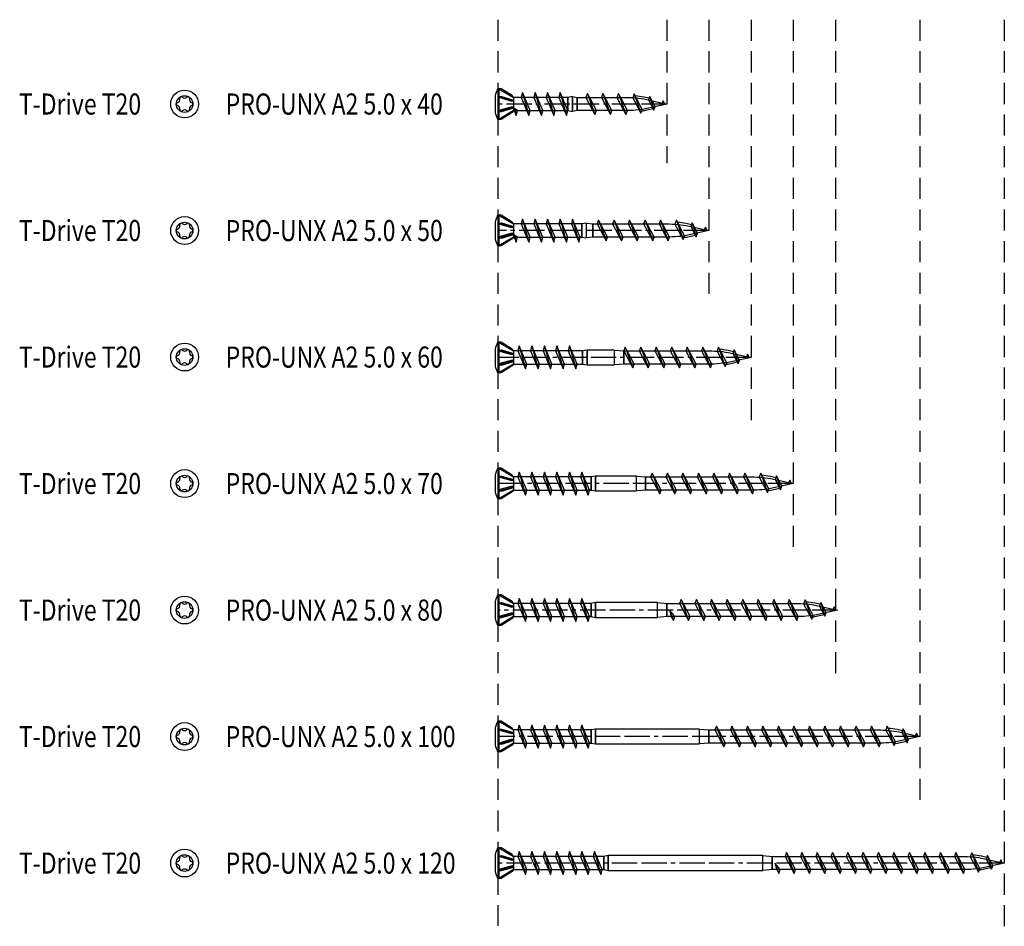
# Model space of a CAD drawing. Extents: x -118 to 161, y -237 to 136.
# Drawn here: x -117 to 117, y -237 to -22 of the extents above; entities that cross this region are included whole.
import ezdxf

# ---------------------------------------------------------------- set-up
doc = ezdxf.new("R2010")
doc.units = 0
doc.linetypes.add('CADWORK_8', pattern=[16, 6, -1, 6, -1, 1, -1])
doc.linetypes.add('DASHED', pattern=[7.5, 5, -2.5])
doc.layers.add('MST_1_1', color=7, linetype='CONTINUOUS')
doc.styles.add('ARIAL', font='txt')

msp = doc.modelspace()

# ---------------------------------------------------------------- linework, layer by layer
at = {"layer": 'MST_1_1', "color": 7, "linetype": 'DASHED'}
for p, q in [((-3.24, -22.36), (-3.24, -237.25)), ((36.76, -22.36), (36.76, -56.42)), ((46.76, -22.36), (46.76, -87.36)), ((56.76, -22.36), (56.76, -117.36)), ((66.76, -22.36), (66.76, -147.36)), ((76.76, -22.36), (76.76, -177.36)), ((96.76, -22.36), (96.76, -207.36)), ((116.76, -22.36), (116.76, -237.36))]:
    msp.add_line(p, q, dxfattribs=at)
at = {"layer": 'MST_1_1', "color": 137, "linetype": 'CONTINUOUS'}
for p, q in [((-3.04, -38.73, 1000), (-3.04, -45.99, 1000)), ((2.59, -39.63), (4.08, -45.08)), ((5.56, -39.63), (7.05, -45.08)), ((8.53, -39.63), (10.02, -45.08)), ((11.5, -39.63), (12.99, -45.08)), ((-3.04, -40.61, 1000), (0.45, -41.62, 1000)), ((17.95, -39.88), (19.75, -44.83)), ((21.63, -39.88), (23.43, -44.83)), ((25.3, -39.88), (27.1, -44.83)), ((29.04, -39.93), (30.64, -44.5)), ((32.78, -40.54), (33.72, -43.83)), ((35.92, -41.58), (36.2, -42.36)), ((-3.04, -44.1, 1000), (0.45, -43.1, 1000)), ((0.66, -43.45), (1.11, -45.08)), ((-3.04, -68.73, 1000), (-3.04, -75.99, 1000)), ((2.59, -69.63), (4.08, -75.08)), ((5.56, -69.63), (7.05, -75.08)), ((8.53, -69.63), (10.02, -75.08)), ((11.5, -69.63), (12.99, -75.08)), ((14.47, -69.63), (15.96, -75.08)), ((20.59, -69.88), (22.4, -74.83)), ((24.27, -69.88), (26.07, -74.83)), ((27.95, -69.88), (29.75, -74.83)), ((31.63, -69.88), (33.43, -74.83)), ((35.3, -69.88), (37.1, -74.83)), ((39.04, -69.93), (40.64, -74.5)), ((-3.04, -70.61, 1000), (0.45, -71.62, 1000)), ((42.78, -70.54), (43.72, -73.83)), ((45.92, -71.58), (46.2, -72.36)), ((-3.04, -74.1, 1000), (0.45, -73.1, 1000)), ((0.66, -73.45), (1.11, -75.08)), ((-3.04, -98.84, 1000), (-3.04, -106.1, 1000)), ((1.82, -99.74), (3.31, -105.19)), ((4.79, -99.74), (6.28, -105.19)), ((7.76, -99.74), (9.25, -105.19)), ((10.73, -99.74), (12.22, -105.19)), ((13.7, -99.74), (15.19, -105.19)), ((26.92, -99.99), (28.72, -104.94)), ((30.59, -99.99), (32.4, -104.94)), ((34.27, -99.99), (36.07, -104.94)), ((37.95, -99.99), (39.75, -104.94)), ((41.63, -99.99), (43.43, -104.94)), ((45.3, -99.99), (47.1, -104.94)), ((49.04, -100.04), (50.64, -104.61)), ((-3.04, -100.72, 1000), (0.45, -101.73, 1000)), ((52.78, -100.65), (53.72, -103.94)), ((55.92, -101.69), (56.2, -102.47)), ((-3.04, -104.22, 1000), (0.45, -103.21, 1000)), ((-3.04, -128.73, 1000), (-3.04, -135.99, 1000)), ((-3.04, -130.61, 1000), (0.45, -131.62, 1000)), ((1.82, -129.63), (3.31, -135.08)), ((4.79, -129.63), (6.28, -135.08)), ((7.76, -129.63), (9.25, -135.08)), ((10.73, -129.63), (12.22, -135.08)), ((13.7, -129.63), (15.19, -135.08)), ((16.67, -129.63), (18.16, -135.08)), ((33.29, -129.88), (35.09, -134.83)), ((36.92, -129.88), (38.72, -134.83)), ((40.59, -129.88), (42.4, -134.83)), ((44.27, -129.88), (46.07, -134.83)), ((47.95, -129.88), (49.75, -134.83)), ((51.63, -129.88), (53.43, -134.83)), ((55.3, -129.88), (57.1, -134.83)), ((59.04, -129.93), (60.64, -134.5)), ((62.78, -130.54), (63.72, -133.83)), ((65.92, -131.58), (66.2, -132.36)), ((-3.04, -134.1, 1000), (0.45, -133.1, 1000)), ((-3.04, -158.73, 1000), (-3.04, -165.99, 1000)), ((-3.04, -160.61, 1000), (0.45, -161.62, 1000)), ((1.82, -159.63), (3.31, -165.08)), ((4.79, -159.63), (6.28, -165.08)), ((7.76, -159.63), (9.25, -165.08)), ((10.73, -159.63), (12.22, -165.08)), ((13.7, -159.63), (15.19, -165.08)), ((16.67, -159.63), (18.16, -165.08)), ((40.15, -159.88), (41.96, -164.83)), ((43.78, -159.88), (45.59, -164.83)), ((47.41, -159.88), (49.22, -164.83)), ((51.09, -159.88), (52.89, -164.83)), ((54.77, -159.88), (56.57, -164.83)), ((58.45, -159.88), (60.25, -164.83)), ((62.12, -159.88), (63.92, -164.83)), ((65.8, -159.88), (67.6, -164.83)), ((69.54, -159.93), (71.14, -164.5)), ((73.28, -160.54), (74.22, -163.83)), ((-3.04, -164.1, 1000), (0.45, -163.1, 1000)), ((37.43, -162.36), (38.33, -164.83)), ((76.42, -161.58), (76.7, -162.36)), ((-3.04, -188.73, 1000), (-3.04, -195.99, 1000)), ((-3.04, -190.61, 1000), (0.45, -191.62, 1000)), ((1.82, -189.63), (3.31, -195.08)), ((4.79, -189.63), (6.28, -195.08)), ((7.76, -189.63), (9.25, -195.08)), ((10.73, -189.63), (12.22, -195.08)), ((13.7, -189.63), (15.19, -195.08)), ((16.67, -189.63), (18.16, -195.08)), ((48.53, -189.88), (50.33, -194.83)), ((52.21, -189.88), (54.01, -194.83)), ((55.89, -189.88), (57.69, -194.83)), ((59.56, -189.88), (61.36, -194.83)), ((63.24, -189.88), (65.04, -194.83)), ((66.92, -189.88), (68.72, -194.83)), ((70.59, -189.88), (72.4, -194.83)), ((74.27, -189.88), (76.07, -194.83)), ((77.95, -189.88), (79.75, -194.83)), ((81.63, -189.88), (83.43, -194.83)), ((85.3, -189.88), (87.1, -194.83)), ((89.04, -189.93), (90.64, -194.5)), ((92.78, -190.54), (93.72, -193.83)), ((-3.04, -194.1, 1000), (0.45, -193.1, 1000)), ((95.92, -191.58), (96.2, -192.36)), ((-3.04, -218.73, 1000), (-3.04, -225.99, 1000)), ((-3.04, -220.61, 1000), (0.45, -221.62, 1000)), ((1.82, -219.63), (3.31, -225.08)), ((4.79, -219.63), (6.28, -225.08)), ((7.76, -219.63), (9.25, -225.08)), ((10.73, -219.63), (12.22, -225.08)), ((13.7, -219.63), (15.19, -225.08)), ((16.67, -219.63), (18.16, -225.08)), ((19.64, -219.63), (21.13, -225.08)), ((65.14, -219.88), (66.94, -224.83)), ((68.77, -219.88), (70.57, -224.83)), ((72.4, -219.88), (74.2, -224.83)), ((76.03, -219.88), (77.83, -224.83)), ((79.66, -219.88), (81.46, -224.83)), ((83.29, -219.88), (85.09, -224.83)), ((86.92, -219.88), (88.72, -224.83)), ((90.59, -219.88), (92.4, -224.83)), ((94.27, -219.88), (96.07, -224.83)), ((97.95, -219.88), (99.75, -224.83)), ((101.63, -219.88), (103.43, -224.83)), ((105.3, -219.88), (107.1, -224.83)), ((109.04, -219.93), (110.64, -224.5)), ((112.78, -220.54), (113.72, -223.83)), ((115.92, -221.58), (116.2, -222.36)), ((-3.04, -224.1, 1000), (0.45, -223.1, 1000)), ((62.41, -222.36), (63.31, -224.83))]:
    msp.add_line(p, q, dxfattribs=at)
at = {"layer": 'MST_1_1', "color": 137, "linetype": 'CONTINUOUS', "elevation": 1000}
for points in [[(-3.18, -42.36), (-3.18, -45.99, -0.114579), (-3.84, -44.33), (-3.84, -42.36), (-3.84, -40.38, -0.114579), (-3.18, -38.73)], [(-3.18, -72.36), (-3.18, -75.99, -0.114579), (-3.84, -74.33), (-3.84, -72.36), (-3.84, -70.38, -0.114579), (-3.18, -68.73)], [(-3.18, -102.47), (-3.18, -106.1, -0.114579), (-3.84, -104.44), (-3.84, -102.47), (-3.84, -100.49, -0.114579), (-3.18, -98.84)], [(-3.18, -132.36), (-3.18, -135.99, -0.114579), (-3.84, -134.33), (-3.84, -132.36), (-3.84, -130.38, -0.114579), (-3.18, -128.73)], [(-3.18, -162.36), (-3.18, -165.99, -0.114579), (-3.84, -164.33), (-3.84, -162.36), (-3.84, -160.38, -0.114579), (-3.18, -158.73)], [(-3.18, -192.36), (-3.18, -195.99, -0.114579), (-3.84, -194.33), (-3.84, -192.36), (-3.84, -190.38, -0.114579), (-3.18, -188.73)], [(-3.18, -222.36), (-3.18, -225.99, -0.114579), (-3.84, -224.33), (-3.84, -222.36), (-3.84, -220.38, -0.114579), (-3.18, -218.73)]]:
    msp.add_lwpolyline(points, format="xyb", close=True, dxfattribs=at)
at = {"layer": 'MST_1_1', "color": 137, "linetype": 'CONTINUOUS'}
for points in [[(-3.18, -38.73), (-3.04, -38.73), (0.45, -40.8), (0.45, -43.91), (-3.04, -45.99), (-3.18, -45.99), (-3.18, -42.36)], [(4.4, -43.91), (2.59, -39.63), (2.28, -40.8), (4.08, -45.08)], [(7.37, -43.91), (5.56, -39.63), (5.25, -40.8), (7.05, -45.08)], [(10.34, -43.91), (8.53, -39.63), (8.22, -40.8), (10.02, -45.08)], [(13.31, -43.91), (11.5, -39.63), (11.19, -40.8), (12.99, -45.08)], [(14.41, -40.59), (14.41, -40.59), (14.41, -44.12), (14.41, -44.12)], [(20.08, -43.91), (17.95, -39.88), (17.61, -40.8), (19.75, -44.83)], [(23.76, -43.91), (21.63, -39.88), (21.29, -40.8), (23.43, -44.83)], [(27.44, -43.91), (25.3, -39.88), (24.97, -40.8), (27.1, -44.83)], [(30.97, -43.62), (29.04, -39.93), (28.7, -40.86), (30.64, -44.5)], [(34.04, -42.96), (32.78, -40.54), (32.46, -41.4), (33.72, -43.83)], [(36.27, -42.25), (35.92, -41.58), (35.72, -42.13), (36.2, -42.36)], [(1.43, -43.91), (0.66, -43.45), (0.62, -43.91), (1.11, -45.08)], [(-3.18, -68.73), (-3.04, -68.73), (0.45, -70.8), (0.45, -73.91), (-3.04, -75.99), (-3.18, -75.99), (-3.18, -72.36)], [(4.4, -73.91), (2.59, -69.63), (2.28, -70.8), (4.08, -75.08)], [(7.37, -73.91), (5.56, -69.63), (5.25, -70.8), (7.05, -75.08)], [(10.34, -73.91), (8.53, -69.63), (8.22, -70.8), (10.02, -75.08)], [(13.31, -73.91), (11.5, -69.63), (11.19, -70.8), (12.99, -75.08)], [(16.28, -73.91), (14.47, -69.63), (14.16, -70.8), (15.96, -75.08)], [(22.73, -73.91), (20.59, -69.88), (20.26, -70.8), (22.4, -74.83)], [(26.41, -73.91), (24.27, -69.88), (23.94, -70.8), (26.07, -74.83)], [(30.08, -73.91), (27.95, -69.88), (27.61, -70.8), (29.75, -74.83)], [(33.76, -73.91), (31.63, -69.88), (31.29, -70.8), (33.43, -74.83)], [(37.44, -73.91), (35.3, -69.88), (34.97, -70.8), (37.1, -74.83)], [(40.97, -73.62), (39.04, -69.93), (38.7, -70.86), (40.64, -74.5)], [(44.04, -72.96), (42.78, -70.54), (42.46, -71.4), (43.72, -73.83)], [(46.27, -72.25), (45.92, -71.58), (45.72, -72.13), (46.2, -72.36)], [(1.43, -73.91), (0.66, -73.45), (0.62, -73.91), (1.11, -75.08)], [(-3.18, -98.84), (-3.04, -98.84), (0.45, -100.91), (0.45, -104.02), (-3.04, -106.1), (-3.18, -106.1), (-3.18, -102.47)], [(3.63, -104.02), (1.82, -99.74), (1.51, -100.91), (3.31, -105.19)], [(6.6, -104.02), (4.79, -99.74), (4.48, -100.91), (6.28, -105.19)], [(9.57, -104.02), (7.76, -99.74), (7.45, -100.91), (9.25, -105.19)], [(12.54, -104.02), (10.73, -99.74), (10.42, -100.91), (12.22, -105.19)], [(15.51, -104.02), (13.7, -99.74), (13.39, -100.91), (15.19, -105.19)], [(29.05, -104.02), (26.92, -99.99), (26.58, -100.91), (28.72, -104.94)], [(32.73, -104.02), (30.59, -99.99), (30.26, -100.91), (32.4, -104.94)], [(36.41, -104.02), (34.27, -99.99), (33.94, -100.91), (36.07, -104.94)], [(40.08, -104.02), (37.95, -99.99), (37.61, -100.91), (39.75, -104.94)], [(43.76, -104.02), (41.63, -99.99), (41.29, -100.91), (43.43, -104.94)], [(47.44, -104.02), (45.3, -99.99), (44.97, -100.91), (47.1, -104.94)], [(50.97, -103.73), (49.04, -100.04), (48.7, -100.97), (50.64, -104.61)], [(24.38, -100.7), (17.92, -100.7), (17.92, -104.24), (24.38, -104.24)], [(54.04, -103.07), (52.78, -100.65), (52.46, -101.51), (53.72, -103.94)], [(56.27, -102.36), (55.92, -101.69), (55.72, -102.24), (56.2, -102.47)], [(-3.18, -128.73), (-3.04, -128.73), (0.45, -130.8), (0.45, -133.91), (-3.04, -135.99), (-3.18, -135.99), (-3.18, -132.36)], [(3.63, -133.91), (1.82, -129.63), (1.51, -130.8), (3.31, -135.08)], [(6.6, -133.91), (4.79, -129.63), (4.48, -130.8), (6.28, -135.08)], [(9.57, -133.91), (7.76, -129.63), (7.45, -130.8), (9.25, -135.08)], [(12.54, -133.91), (10.73, -129.63), (10.42, -130.8), (12.22, -135.08)], [(15.51, -133.91), (13.7, -129.63), (13.39, -130.8), (15.19, -135.08)], [(18.48, -133.91), (16.67, -129.63), (16.36, -130.8), (18.16, -135.08)], [(29.56, -130.59), (19.92, -130.59), (19.92, -134.12), (29.56, -134.12)], [(35.42, -133.91), (33.29, -129.88), (32.95, -130.8), (35.09, -134.83)], [(39.05, -133.91), (36.92, -129.88), (36.58, -130.8), (38.72, -134.83)], [(42.73, -133.91), (40.59, -129.88), (40.26, -130.8), (42.4, -134.83)], [(46.41, -133.91), (44.27, -129.88), (43.94, -130.8), (46.07, -134.83)], [(50.08, -133.91), (47.95, -129.88), (47.61, -130.8), (49.75, -134.83)], [(53.76, -133.91), (51.63, -129.88), (51.29, -130.8), (53.43, -134.83)], [(57.44, -133.91), (55.3, -129.88), (54.97, -130.8), (57.1, -134.83)], [(60.97, -133.62), (59.04, -129.93), (58.7, -130.86), (60.64, -134.5)], [(64.04, -132.96), (62.78, -130.54), (62.46, -131.4), (63.72, -133.83)], [(66.27, -132.25), (65.92, -131.58), (65.72, -132.13), (66.2, -132.36)], [(-3.18, -158.73), (-3.04, -158.73), (0.45, -160.8), (0.45, -163.91), (-3.04, -165.99), (-3.18, -165.99), (-3.18, -162.36)], [(3.63, -163.91), (1.82, -159.63), (1.51, -160.8), (3.31, -165.08)], [(6.6, -163.91), (4.79, -159.63), (4.48, -160.8), (6.28, -165.08)], [(9.57, -163.91), (7.76, -159.63), (7.45, -160.8), (9.25, -165.08)], [(12.54, -163.91), (10.73, -159.63), (10.42, -160.8), (12.22, -165.08)], [(15.51, -163.91), (13.7, -159.63), (13.39, -160.8), (15.19, -165.08)], [(18.48, -163.91), (16.67, -159.63), (16.36, -160.8), (18.16, -165.08)], [(34.56, -160.59), (19.92, -160.59), (19.92, -164.12), (34.56, -164.12)], [(42.29, -163.91), (40.15, -159.88), (39.82, -160.8), (41.96, -164.83)], [(45.92, -163.91), (43.78, -159.88), (43.45, -160.8), (45.59, -164.83)], [(49.55, -163.91), (47.41, -159.88), (47.08, -160.8), (49.22, -164.83)], [(53.23, -163.91), (51.09, -159.88), (50.76, -160.8), (52.89, -164.83)], [(56.91, -163.91), (54.77, -159.88), (54.43, -160.8), (56.57, -164.83)], [(60.58, -163.91), (58.45, -159.88), (58.11, -160.8), (60.25, -164.83)], [(64.26, -163.91), (62.12, -159.88), (61.79, -160.8), (63.92, -164.83)], [(67.94, -163.91), (65.8, -159.88), (65.47, -160.8), (67.6, -164.83)], [(71.46, -163.62), (69.54, -159.93), (69.2, -160.86), (71.14, -164.5)], [(74.53, -162.96), (73.28, -160.54), (72.96, -161.4), (74.22, -163.83)], [(38.66, -163.91), (37.43, -162.36), (37.84, -163.91), (38.33, -164.83)], [(76.76, -162.25), (76.42, -161.58), (76.22, -162.13), (76.7, -162.36)], [(-3.18, -188.73), (-3.04, -188.73), (0.45, -190.8), (0.45, -193.91), (-3.04, -195.99), (-3.18, -195.99), (-3.18, -192.36)], [(3.63, -193.91), (1.82, -189.63), (1.51, -190.8), (3.31, -195.08)], [(6.6, -193.91), (4.79, -189.63), (4.48, -190.8), (6.28, -195.08)], [(9.57, -193.91), (7.76, -189.63), (7.45, -190.8), (9.25, -195.08)], [(12.54, -193.91), (10.73, -189.63), (10.42, -190.8), (12.22, -195.08)], [(15.51, -193.91), (13.7, -189.63), (13.39, -190.8), (15.19, -195.08)], [(18.48, -193.91), (16.67, -189.63), (16.36, -190.8), (18.16, -195.08)], [(44.56, -190.59), (19.92, -190.59), (19.92, -194.12), (44.56, -194.12)], [(50.67, -193.91), (48.53, -189.88), (48.2, -190.8), (50.33, -194.83)], [(54.34, -193.91), (52.21, -189.88), (51.87, -190.8), (54.01, -194.83)], [(58.02, -193.91), (55.89, -189.88), (55.55, -190.8), (57.69, -194.83)], [(61.7, -193.91), (59.56, -189.88), (59.23, -190.8), (61.36, -194.83)], [(65.38, -193.91), (63.24, -189.88), (62.91, -190.8), (65.04, -194.83)], [(69.05, -193.91), (66.92, -189.88), (66.58, -190.8), (68.72, -194.83)], [(72.73, -193.91), (70.59, -189.88), (70.26, -190.8), (72.4, -194.83)], [(76.41, -193.91), (74.27, -189.88), (73.94, -190.8), (76.07, -194.83)], [(80.08, -193.91), (77.95, -189.88), (77.61, -190.8), (79.75, -194.83)], [(83.76, -193.91), (81.63, -189.88), (81.29, -190.8), (83.43, -194.83)], [(87.44, -193.91), (85.3, -189.88), (84.97, -190.8), (87.1, -194.83)], [(90.97, -193.62), (89.04, -189.93), (88.7, -190.86), (90.64, -194.5)], [(94.04, -192.96), (92.78, -190.54), (92.46, -191.4), (93.72, -193.83)], [(96.27, -192.25), (95.92, -191.58), (95.72, -192.13), (96.2, -192.36)], [(-3.18, -218.73), (-3.04, -218.73), (0.45, -220.8), (0.45, -223.91), (-3.04, -225.99), (-3.18, -225.99), (-3.18, -222.36)], [(3.63, -223.91), (1.82, -219.63), (1.51, -220.8), (3.31, -225.08)], [(6.6, -223.91), (4.79, -219.63), (4.48, -220.8), (6.28, -225.08)], [(9.57, -223.91), (7.76, -219.63), (7.45, -220.8), (9.25, -225.08)], [(12.54, -223.91), (10.73, -219.63), (10.42, -220.8), (12.22, -225.08)], [(15.51, -223.91), (13.7, -219.63), (13.39, -220.8), (15.19, -225.08)], [(18.48, -223.91), (16.67, -219.63), (16.36, -220.8), (18.16, -225.08)], [(21.45, -223.91), (19.64, -219.63), (19.33, -220.8), (21.13, -225.08)], [(59.56, -220.59), (22.92, -220.59), (22.92, -224.12), (59.56, -224.12)], [(67.27, -223.91), (65.14, -219.88), (64.8, -220.8), (66.94, -224.83)], [(70.9, -223.91), (68.77, -219.88), (68.43, -220.8), (70.57, -224.83)], [(74.53, -223.91), (72.4, -219.88), (72.06, -220.8), (74.2, -224.83)], [(78.16, -223.91), (76.03, -219.88), (75.69, -220.8), (77.83, -224.83)], [(81.79, -223.91), (79.66, -219.88), (79.32, -220.8), (81.46, -224.83)], [(85.42, -223.91), (83.29, -219.88), (82.95, -220.8), (85.09, -224.83)], [(89.05, -223.91), (86.92, -219.88), (86.58, -220.8), (88.72, -224.83)], [(92.73, -223.91), (90.59, -219.88), (90.26, -220.8), (92.4, -224.83)], [(96.41, -223.91), (94.27, -219.88), (93.94, -220.8), (96.07, -224.83)], [(100.08, -223.91), (97.95, -219.88), (97.61, -220.8), (99.75, -224.83)], [(103.76, -223.91), (101.63, -219.88), (101.29, -220.8), (103.43, -224.83)], [(107.44, -223.91), (105.3, -219.88), (104.97, -220.8), (107.1, -224.83)], [(110.97, -223.62), (109.04, -219.93), (108.7, -220.86), (110.64, -224.5)], [(114.04, -222.96), (112.78, -220.54), (112.46, -221.4), (113.72, -223.83)], [(116.27, -222.25), (115.92, -221.58), (115.72, -222.13), (116.2, -222.36)], [(63.64, -223.91), (62.41, -222.36), (62.82, -223.91), (63.31, -224.83)]]:
    msp.add_lwpolyline(points, close=True, dxfattribs=at)
at = {"layer": 'MST_1_1', "color": 137, "linetype": 'CONTINUOUS', "elevation": 1000}
for points in [[(0.45, -41.62), (0.1, -41.73), (-2.51, -40.99), (-3.04, -40.61), (-2.39, -40.57), (0.21, -41.34)], [(0.45, -43.1), (0.1, -42.99), (-2.51, -43.73), (-3.04, -44.1), (-2.39, -44.14), (0.21, -43.38)], [(0.45, -71.62), (0.1, -71.73), (-2.51, -70.99), (-3.04, -70.61), (-2.39, -70.57), (0.21, -71.34)], [(0.45, -73.1), (0.1, -72.99), (-2.51, -73.73), (-3.04, -74.1), (-2.39, -74.14), (0.21, -73.38)], [(0.45, -101.73), (0.1, -101.84), (-2.51, -101.1), (-3.04, -100.72), (-2.39, -100.68), (0.21, -101.45)], [(0.45, -103.21), (0.1, -103.1), (-2.51, -103.84), (-3.04, -104.22), (-2.39, -104.25), (0.21, -103.49)], [(0.45, -131.62), (0.1, -131.73), (-2.51, -130.99), (-3.04, -130.61), (-2.39, -130.57), (0.21, -131.34)], [(0.45, -133.1), (0.1, -132.99), (-2.51, -133.73), (-3.04, -134.1), (-2.39, -134.14), (0.21, -133.38)], [(0.45, -161.62), (0.1, -161.73), (-2.51, -160.99), (-3.04, -160.61), (-2.39, -160.57), (0.21, -161.34)], [(0.45, -163.1), (0.1, -162.99), (-2.51, -163.73), (-3.04, -164.1), (-2.39, -164.14), (0.21, -163.38)], [(0.45, -191.62), (0.1, -191.73), (-2.51, -190.99), (-3.04, -190.61), (-2.39, -190.57), (0.21, -191.34)], [(0.45, -193.1), (0.1, -192.99), (-2.51, -193.73), (-3.04, -194.1), (-2.39, -194.14), (0.21, -193.38)], [(0.45, -221.62), (0.1, -221.73), (-2.51, -220.99), (-3.04, -220.61), (-2.39, -220.57), (0.21, -221.34)], [(0.45, -223.1), (0.1, -222.99), (-2.51, -223.73), (-3.04, -224.1), (-2.39, -224.14), (0.21, -223.38)]]:
    msp.add_lwpolyline(points, close=True, dxfattribs=at)
at = {"layer": 'MST_1_1', "color": 137, "linetype": 'CONTINUOUS', "elevation": 2500}
for points in [[(32.61, -41), (31.35, -40.72, 0.025387), (29.29, -40.41)], [(33.55, -43.5), (31.35, -43.99, -0.006229), (30.79, -44.1)], [(42.61, -71), (41.35, -70.72, 0.025387), (39.29, -70.41)], [(43.55, -73.5), (41.35, -73.99, -0.006229), (40.79, -74.1)], [(52.61, -101.11), (51.35, -100.83, 0.025387), (49.29, -100.52)], [(53.55, -103.61), (51.35, -104.1, -0.006229), (50.79, -104.21)], [(62.61, -131), (61.35, -130.72, 0.025387), (59.29, -130.41)], [(63.55, -133.5), (61.35, -133.99, -0.006229), (60.79, -134.1)], [(73.11, -161), (71.85, -160.72, 0.025387), (69.79, -160.41)], [(74.05, -163.5), (71.85, -163.99, -0.006229), (71.29, -164.1)], [(92.61, -191), (91.35, -190.72, 0.025387), (89.29, -190.41)], [(93.55, -193.5), (91.35, -193.99, -0.006229), (90.79, -194.1)], [(112.61, -221), (111.35, -220.72, 0.025387), (109.29, -220.41)], [(113.55, -223.5), (111.35, -223.99, -0.006229), (110.79, -224.1)]]:
    msp.add_lwpolyline(points, format="xyb", dxfattribs=at)
at = {"layer": 'MST_1_1', "color": 1, "linetype": 'CADWORK_8'}
for points in [[(36.76, -42.36), (-3.18, -42.36), (-3.18, -42.36)], [(46.76, -72.36), (-3.18, -72.36), (-3.18, -72.36)], [(56.76, -102.47), (-3.18, -102.47), (-3.18, -102.47)], [(66.76, -132.36), (-3.18, -132.36), (-3.18, -132.36)], [(77.26, -162.36), (-3.18, -162.36), (-3.18, -162.36)], [(96.76, -192.36), (-3.18, -192.36), (-3.18, -192.36)], [(116.76, -222.36), (-3.18, -222.36), (-3.18, -222.36)]]:
    msp.add_lwpolyline(points, dxfattribs=at)
at = {"layer": 'MST_1_1', "color": 137, "linetype": 'CONTINUOUS'}
for points in [[(27.42, -43.91, 1000), (15.51, -43.91, 1000), (15.51, -40.8, 1000), (27.42, -40.8, 1000), (28.08, -40.82, 1250), (28.74, -40.85, 1500), (29.39, -40.9, 1750), (30.05, -40.97, 2000), (30.7, -41.06, 2250), (31.35, -41.16, 2500), (36.76, -42.36, 2500), (31.35, -43.56, 2500), (30.7, -43.66, 2250), (30.05, -43.74, 2000), (29.39, -43.81, 1750), (28.74, -43.86, 1500), (28.08, -43.89, 1250), (27.42, -43.91, 1000)], [(37.42, -73.91, 1000), (19.26, -73.91, 1000), (19.26, -70.8, 1000), (37.42, -70.8, 1000), (38.08, -70.82, 1250), (38.74, -70.85, 1500), (39.39, -70.9, 1750), (40.05, -70.97, 2000), (40.7, -71.06, 2250), (41.35, -71.16, 2500), (46.76, -72.36, 2500), (41.35, -73.56, 2500), (40.7, -73.66, 2250), (40.05, -73.74, 2000), (39.39, -73.81, 1750), (38.74, -73.86, 1500), (38.08, -73.89, 1250), (37.42, -73.91, 1000)], [(47.42, -104.02, 1000), (26.58, -104.02, 1000), (26.58, -100.91, 1000), (47.42, -100.91, 1000), (48.08, -100.93, 1250), (48.74, -100.96, 1500), (49.39, -101.01, 1750), (50.05, -101.08, 2000), (50.7, -101.17, 2250), (51.35, -101.27, 2500), (56.76, -102.47, 2500), (51.35, -103.67, 2500), (50.7, -103.77, 2250), (50.05, -103.85, 2000), (49.39, -103.92, 1750), (48.74, -103.97, 1500), (48.08, -104.01, 1250), (47.42, -104.02, 1000)], [(57.42, -133.91, 1000), (31.76, -133.91, 1000), (31.76, -130.8, 1000), (57.42, -130.8, 1000), (58.08, -130.82, 1250), (58.74, -130.85, 1500), (59.39, -130.9, 1750), (60.05, -130.97, 2000), (60.7, -131.06, 2250), (61.35, -131.16, 2500), (66.76, -132.36, 2500), (61.35, -133.56, 2500), (60.7, -133.66, 2250), (60.05, -133.74, 2000), (59.39, -133.81, 1750), (58.74, -133.86, 1500), (58.08, -133.89, 1250), (57.42, -133.91, 1000)], [(67.92, -163.91, 1000), (36.76, -163.91, 1000), (36.76, -160.8, 1000), (67.92, -160.8, 1000), (68.58, -160.82, 1250), (69.23, -160.85, 1500), (69.89, -160.9, 1750), (70.55, -160.97, 2000), (71.2, -161.06, 2250), (71.85, -161.16, 2500), (77.26, -162.36, 2500), (71.85, -163.56, 2500), (71.2, -163.66, 2250), (70.55, -163.74, 2000), (69.89, -163.81, 1750), (69.23, -163.86, 1500), (68.58, -163.89, 1250), (67.92, -163.91, 1000)], [(87.42, -193.91, 1000), (46.76, -193.91, 1000), (46.76, -190.8, 1000), (87.42, -190.8, 1000), (88.08, -190.82, 1250), (88.74, -190.85, 1500), (89.39, -190.9, 1750), (90.05, -190.97, 2000), (90.7, -191.06, 2250), (91.35, -191.16, 2500), (96.76, -192.36, 2500), (91.35, -193.56, 2500), (90.7, -193.66, 2250), (90.05, -193.74, 2000), (89.39, -193.81, 1750), (88.74, -193.86, 1500), (88.08, -193.89, 1250), (87.42, -193.91, 1000)], [(107.42, -223.91, 1000), (61.76, -223.91, 1000), (61.76, -220.8, 1000), (107.42, -220.8, 1000), (108.08, -220.82, 1250), (108.74, -220.85, 1500), (109.39, -220.9, 1750), (110.05, -220.97, 2000), (110.7, -221.06, 2250), (111.35, -221.16, 2500), (116.76, -222.36, 2500), (111.35, -223.56, 2500), (110.7, -223.66, 2250), (110.05, -223.74, 2000), (109.39, -223.81, 1750), (108.74, -223.86, 1500), (108.08, -223.89, 1250), (107.42, -223.91, 1000)]]:
    msp.add_polyline3d(points, close=True, dxfattribs=at)
for centre, radius in [((-77.49, -42.36), 3.3), ((-77.49, -42.36), 1.97), ((-77.49, -72.36), 3.3), ((-77.49, -72.36), 1.97), ((-77.49, -102.36), 3.3), ((-77.49, -102.36), 1.97), ((-77.49, -132.36), 3.3), ((-77.49, -132.36), 1.97), ((-77.49, -162.36), 3.3), ((-77.49, -162.36), 1.97), ((-77.49, -192.36), 3.3), ((-77.49, -192.36), 1.97), ((-77.49, -222.36), 3.3), ((-77.49, -222.36), 1.97)]:
    msp.add_circle(centre, radius, dxfattribs=at)
for centre, radius, start, end in [((-79.38, -41.27), 0.765, 284.0004, 15.9996), ((-78.3, -40.96), 0.356, 44.0004, 195.9996), ((-77.49, -40.18), 0.765, 224.0004, 315.9996), ((-76.69, -40.96), 0.356, 344.0004, 135.9996), ((-75.61, -41.27), 0.765, 164.0004, 255.9996), ((-79.11, -42.36), 0.356, 104.0004, 255.9996), ((-79.38, -43.45), 0.765, 344.0004, 75.9996), ((-78.3, -43.75), 0.356, 164.0004, 315.9996), ((-77.49, -44.53), 0.765, 44.0004, 135.9996), ((-76.69, -43.75), 0.356, 224.0004, 15.9996), ((-75.61, -43.45), 0.765, 104.0004, 195.9996), ((-75.88, -42.36), 0.356, 284.0004, 75.9996), ((-79.11, -72.36), 0.356, 104.0004, 255.9996), ((-79.38, -71.27), 0.765, 284.0004, 15.9996), ((-78.3, -70.96), 0.356, 44.0004, 195.9996), ((-77.49, -70.18), 0.765, 224.0004, 315.9996), ((-76.69, -70.96), 0.356, 344.0004, 135.9996), ((-75.61, -71.27), 0.765, 164.0004, 255.9996), ((-75.88, -72.36), 0.356, 284.0004, 75.9996), ((-79.38, -73.45), 0.765, 344.0004, 75.9996), ((-78.3, -73.75), 0.356, 164.0004, 315.9996), ((-77.49, -74.53), 0.765, 44.0004, 135.9996), ((-76.69, -73.75), 0.356, 224.0004, 15.9996), ((-75.61, -73.45), 0.765, 104.0004, 195.9996), ((-79.11, -102.36), 0.356, 104.0004, 255.9996), ((-79.38, -101.27), 0.765, 284.0004, 15.9996), ((-78.3, -100.96), 0.356, 44.0004, 195.9996), ((-77.49, -100.18), 0.765, 224.0004, 315.9996), ((-76.69, -100.96), 0.356, 344.0004, 135.9996), ((-75.61, -101.27), 0.765, 164.0004, 255.9996), ((-75.88, -102.36), 0.356, 284.0004, 75.9996), ((-79.38, -103.45), 0.765, 344.0004, 75.9996), ((-78.3, -103.75), 0.356, 164.0004, 315.9996), ((-77.49, -104.53), 0.765, 44.0004, 135.9996), ((-76.69, -103.75), 0.356, 224.0004, 15.9996), ((-75.61, -103.45), 0.765, 104.0004, 195.9996), ((-78.3, -130.96), 0.356, 44.0004, 195.9996), ((-76.69, -130.96), 0.356, 344.0004, 135.9996), ((-79.11, -132.36), 0.356, 104.0004, 255.9996), ((-79.38, -131.27), 0.765, 284.0004, 15.9996), ((-79.38, -133.45), 0.765, 344.0004, 75.9996), ((-77.49, -130.18), 0.765, 224.0004, 315.9996), ((-75.61, -131.27), 0.765, 164.0004, 255.9996), ((-75.61, -133.45), 0.765, 104.0004, 195.9996), ((-75.88, -132.36), 0.356, 284.0004, 75.9996), ((-78.3, -133.75), 0.356, 164.0004, 315.9996), ((-77.49, -134.53), 0.765, 44.0004, 135.9996), ((-76.69, -133.75), 0.356, 224.0004, 15.9996), ((-78.3, -160.96), 0.356, 44.0004, 195.9996), ((-77.49, -160.18), 0.765, 224.0004, 315.9996), ((-76.69, -160.96), 0.356, 344.0004, 135.9996), ((-79.11, -162.36), 0.356, 104.0004, 255.9996), ((-79.38, -161.27), 0.765, 284.0004, 15.9996), ((-79.38, -163.45), 0.765, 344.0004, 75.9996), ((-75.61, -161.27), 0.765, 164.0004, 255.9996), ((-75.61, -163.45), 0.765, 104.0004, 195.9996), ((-75.88, -162.36), 0.356, 284.0004, 75.9996), ((-78.3, -163.75), 0.356, 164.0004, 315.9996), ((-77.49, -164.53), 0.765, 44.0004, 135.9996), ((-76.69, -163.75), 0.356, 224.0004, 15.9996), ((-79.38, -191.27), 0.765, 284.0004, 15.9996), ((-78.3, -190.96), 0.356, 44.0004, 195.9996), ((-77.49, -190.18), 0.765, 224.0004, 315.9996), ((-76.69, -190.96), 0.356, 344.0004, 135.9996), ((-75.61, -191.27), 0.765, 164.0004, 255.9996), ((-79.11, -192.36), 0.356, 104.0004, 255.9996), ((-79.38, -193.45), 0.765, 344.0004, 75.9996), ((-78.3, -193.75), 0.356, 164.0004, 315.9996), ((-76.69, -193.75), 0.356, 224.0004, 15.9996), ((-75.61, -193.45), 0.765, 104.0004, 195.9996), ((-75.88, -192.36), 0.356, 284.0004, 75.9996), ((-77.49, -194.53), 0.765, 44.0004, 135.9996), ((-79.38, -221.27), 0.765, 284.0004, 15.9996), ((-78.3, -220.96), 0.356, 44.0004, 195.9996), ((-77.49, -220.18), 0.765, 224.0004, 315.9996), ((-76.69, -220.96), 0.356, 344.0004, 135.9996), ((-75.61, -221.27), 0.765, 164.0004, 255.9996), ((-79.11, -222.36), 0.356, 104.0004, 255.9996), ((-79.38, -223.45), 0.765, 344.0004, 75.9996), ((-78.3, -223.75), 0.356, 164.0004, 315.9996), ((-77.49, -224.53), 0.765, 44.0004, 135.9996), ((-76.69, -223.75), 0.356, 224.0004, 15.9996), ((-75.61, -223.45), 0.765, 104.0004, 195.9996), ((-75.88, -222.36), 0.356, 284.0004, 75.9996)]:
    msp.add_arc(centre, radius, start, end, dxfattribs=at)
for points in [[(0.16, -40.35, 1000), (-2.45, -38.73, 1000), (-3.04, -38.73, 1000), (0.45, -40.8, 1000)], [(13.31, -40.8, 1000), (0.45, -40.8, 1000), (0.45, -43.91, 1000), (13.31, -43.91, 1000)], [(14.41, -40.59, 1000), (13.31, -40.8, 1000), (13.31, -43.91, 1000), (14.41, -44.12, 1000)], [(14.41, -40.59, 1000), (15.51, -40.8, 1000), (15.51, -43.91, 1000), (14.41, -44.12, 1000)], [(0.16, -44.36, 1000), (-2.45, -45.99, 1000), (-3.04, -45.99, 1000), (0.45, -43.91, 1000)], [(0.16, -70.35, 1000), (-2.45, -68.73, 1000), (-3.04, -68.73, 1000), (0.45, -70.8, 1000)], [(16.62, -70.8, 1000), (0.45, -70.8, 1000), (0.45, -73.91, 1000), (16.62, -73.91, 1000)], [(17.72, -70.59, 1000), (16.62, -70.8, 1000), (16.62, -73.91, 1000), (17.72, -74.12, 1000)], [(19.26, -70.8, 1000), (19.26, -73.91, 1000), (17.72, -74.12, 1000), (17.72, -70.59, 1000)], [(0.16, -74.36, 1000), (-2.45, -75.99, 1000), (-3.04, -75.99, 1000), (0.45, -73.91, 1000)], [(0.16, -100.46, 1000), (-2.45, -98.84, 1000), (-3.04, -98.84, 1000), (0.45, -100.91, 1000)], [(16.82, -100.91, 1000), (0.45, -100.91, 1000), (0.45, -104.02, 1000), (16.82, -104.02, 1000)], [(17.92, -100.7, 1000), (16.82, -100.91, 1000), (16.82, -104.02, 1000), (17.92, -104.24, 1000)], [(24.38, -100.7, 1000), (26.58, -100.91, 1000), (26.58, -104.02, 1000), (24.38, -104.24, 1000)], [(0.16, -104.47, 1000), (-2.45, -106.1, 1000), (-3.04, -106.1, 1000), (0.45, -104.02, 1000)], [(0.16, -130.35, 1000), (-2.45, -128.73, 1000), (-3.04, -128.73, 1000), (0.45, -130.8, 1000)], [(19.92, -130.59, 1000), (18.82, -130.8, 1000), (18.82, -133.91, 1000), (19.92, -134.12, 1000)], [(29.56, -130.59, 1000), (31.76, -130.8, 1000), (31.76, -133.91, 1000), (29.56, -134.12, 1000)], [(18.82, -130.8, 1000), (0.45, -130.8, 1000), (0.45, -133.91, 1000), (18.82, -133.91, 1000)], [(0.16, -134.36, 1000), (-2.45, -135.99, 1000), (-3.04, -135.99, 1000), (0.45, -133.91, 1000)], [(0.16, -160.35, 1000), (-2.45, -158.73, 1000), (-3.04, -158.73, 1000), (0.45, -160.8, 1000)], [(18.82, -160.8, 1000), (0.45, -160.8, 1000), (0.45, -163.91, 1000), (18.82, -163.91, 1000)], [(19.92, -160.59, 1000), (18.82, -160.8, 1000), (18.82, -163.91, 1000), (19.92, -164.12, 1000)], [(34.56, -160.59, 1000), (36.76, -160.8, 1000), (36.76, -163.91, 1000), (34.56, -164.12, 1000)], [(0.16, -164.36, 1000), (-2.45, -165.99, 1000), (-3.04, -165.99, 1000), (0.45, -163.91, 1000)], [(0.16, -190.35, 1000), (-2.45, -188.73, 1000), (-3.04, -188.73, 1000), (0.45, -190.8, 1000)], [(18.82, -190.8, 1000), (0.45, -190.8, 1000), (0.45, -193.91, 1000), (18.82, -193.91, 1000)], [(19.92, -190.59, 1000), (18.82, -190.8, 1000), (18.82, -193.91, 1000), (19.92, -194.12, 1000)], [(44.56, -190.59, 1000), (46.76, -190.8, 1000), (46.76, -193.91, 1000), (44.56, -194.12, 1000)], [(0.16, -194.36, 1000), (-2.45, -195.99, 1000), (-3.04, -195.99, 1000), (0.45, -193.91, 1000)], [(0.16, -220.35, 1000), (-2.45, -218.73, 1000), (-3.04, -218.73, 1000), (0.45, -220.8, 1000)], [(21.82, -220.8, 1000), (0.45, -220.8, 1000), (0.45, -223.91, 1000), (21.82, -223.91, 1000)], [(22.92, -220.59, 1000), (21.82, -220.8, 1000), (21.82, -223.91, 1000), (22.92, -224.12, 1000)], [(59.56, -220.59, 1000), (61.76, -220.8, 1000), (61.76, -223.91, 1000), (59.56, -224.12, 1000)], [(0.16, -224.36, 1000), (-2.45, -225.99, 1000), (-3.04, -225.99, 1000), (0.45, -223.91, 1000)]]:
    msp.add_3dface(points, dxfattribs=at)

# ---------------------------------------------------------------- texts
at = {"layer": 'MST_1_1', "color": 7, "style": 'ARIAL', "width": 0.8}
for s, p in [('T-Drive T20', (-116.75, -44.86)), ('PRO-UNX A2 5.0 x 40', (-67.76, -44.86)), ('T-Drive T20', (-116.75, -74.86)), ('PRO-UNX A2 5.0 x 50', (-67.76, -74.86)), ('T-Drive T20', (-116.75, -104.86)), ('PRO-UNX A2 5.0 x 60', (-67.76, -104.86)), ('T-Drive T20', (-116.75, -134.86)), ('PRO-UNX A2 5.0 x 70', (-67.76, -134.86)), ('T-Drive T20', (-116.75, -164.86)), ('PRO-UNX A2 5.0 x 80', (-67.76, -164.86)), ('T-Drive T20', (-116.75, -194.86)), ('PRO-UNX A2 5.0 x 100', (-67.76, -194.86)), ('T-Drive T20', (-116.75, -224.86)), ('PRO-UNX A2 5.0 x 120', (-67.76, -224.86))]:
    msp.add_text(s, height=5, dxfattribs=at).set_placement(p)

doc.saveas('drawing.dxf')
